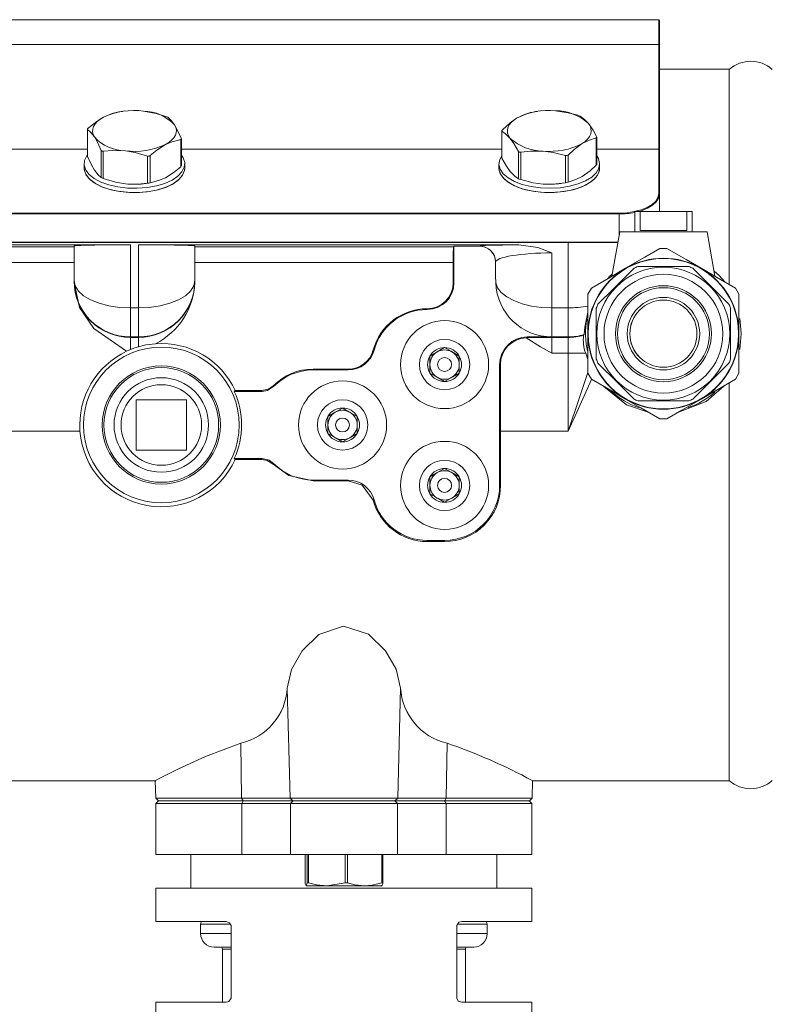
# Model space of a CAD drawing. Units: inches. Extents: x -2937 to 8, y 1249 to 1452.
# Drawn here: x -813 to -808, y 1389 to 1396 of the extents above; entities that cross this region are included whole.
import ezdxf

# ---------------------------------------------------------------- set-up
doc = ezdxf.new("R2010")
doc.units = ezdxf.units.IN
doc.header["$MEASUREMENT"] = 0
doc.layers.add('1', color=7, linetype='Continuous', lineweight=18)

msp = doc.modelspace()

# ---------------------------------------------------------------- linework, layer by layer
at = {"layer": '1', "color": 7, "linetype": 'Continuous'}
for p, q in [((-808.7356845, 1396.4348118), (-816.5456845, 1396.4348118)), ((-808.7356845, 1396.2493791), (-808.7356845, 1396.4348118)), ((-808.7306845, 1396.4298118), (-808.7306845, 1396.2445976)), ((-816.5456845, 1396.2493791), (-808.7356845, 1396.2493791)), ((-808.7356845, 1395.4692869), (-808.7356845, 1396.2493791)), ((-808.7306845, 1396.2445976), (-808.7306845, 1395.4649138)), ((-808.2112793, 1396.0654518), (-808.7306845, 1396.0654518)), ((-808.2101596, 1396.0648053), (-808.2112793, 1396.0654518)), ((-808.2112793, 1394.4630587), (-808.2112793, 1396.0654518)), ((-812.8964456, 1395.6933969), (-812.87082, 1395.7088369)), ((-812.7280865, 1395.7518004), (-812.7403398, 1395.7500698)), ((-809.8186483, 1395.6842934), (-809.7953693, 1395.7005834)), ((-809.6717198, 1395.7466803), (-809.6469163, 1395.7496413)), ((-809.6380865, 1395.7518004), (-809.6469163, 1395.7496413)), ((-812.9519611, 1395.6197363), (-812.9456924, 1395.6393194)), ((-812.9456924, 1395.6393194), (-812.9342048, 1395.6583383)), ((-812.9342048, 1395.6583383), (-812.9176951, 1395.6764675)), ((-812.9176951, 1395.6764675), (-812.8964456, 1395.6933969)), ((-812.3328646, 1395.6324656), (-812.3425309, 1395.6517211)), ((-812.3284651, 1395.6127632), (-812.3328646, 1395.6324656)), ((-809.8631402, 1395.6088944), (-809.8597803, 1395.6286449)), ((-809.8597803, 1395.6286449), (-809.8511318, 1395.6480138)), ((-809.8511318, 1395.6480138), (-809.8373425, 1395.6666697)), ((-809.8373425, 1395.6666697), (-809.8186483, 1395.6842934)), ((-809.2475137, 1395.643086), (-809.2599996, 1395.6619565)), ((-809.2402151, 1395.623587), (-809.2475137, 1395.643086)), ((-812.9903369, 1395.6194635), (-812.9903369, 1395.4186134)), ((-812.9894187, 1395.6175121), (-812.9894187, 1395.4146604)), ((-812.9529038, 1395.599924), (-812.9519611, 1395.6197363)), ((-812.9485044, 1395.5802216), (-812.9529038, 1395.599924)), ((-812.9388381, 1395.5609661), (-812.9485044, 1395.5802216)), ((-812.3636739, 1395.5362197), (-812.3471641, 1395.5543489)), ((-812.3471641, 1395.5543489), (-812.3356766, 1395.5733678)), ((-812.3356766, 1395.5733678), (-812.3294079, 1395.5929509)), ((-812.3294079, 1395.5929509), (-812.3284651, 1395.6127632)), ((-809.9047552, 1395.6077689), (-809.9047552, 1395.407123)), ((-809.903359, 1395.6053201), (-809.903359, 1395.4024683)), ((-809.8611538, 1395.5891003), (-809.8631402, 1395.6088944)), ((-809.8538553, 1395.5696012), (-809.8611538, 1395.5891003)), ((-809.8413694, 1395.5507308), (-809.8538553, 1395.5696012)), ((-809.2640265, 1395.5460175), (-809.2502372, 1395.5646734)), ((-809.2502372, 1395.5646734), (-809.2415886, 1395.5840423)), ((-809.2415886, 1395.5840423), (-809.2382288, 1395.6037928)), ((-809.2382288, 1395.6037928), (-809.2402151, 1395.623587)), ((-809.200954, 1395.3517898), (-809.200954, 1395.5546415)), ((-809.1966138, 1395.3589166), (-809.1966138, 1395.5595625)), ((-812.4105489, 1395.5038504), (-812.3849233, 1395.5192903)), ((-812.3849233, 1395.5192903), (-812.3636739, 1395.5362197)), ((-812.2963034, 1395.3397246), (-812.2963034, 1395.5425763)), ((-812.2910321, 1395.3473329), (-812.2910321, 1395.5481831)), ((-809.3059997, 1395.5121038), (-809.2827206, 1395.5283938)), ((-809.2827206, 1395.5283938), (-809.2640265, 1395.5460175)), ((-815.3771336, 1395.4692869), (-812.9903369, 1395.4692869)), ((-813.0120278, 1395.385684), (-812.9947007, 1395.4203196)), ((-812.9947007, 1395.4203196), (-812.9903369, 1395.4260627)), ((-812.8882574, 1395.2584333), (-812.8882574, 1395.461285)), ((-812.8735287, 1395.4547254), (-812.8735287, 1395.2518737)), ((-812.5438763, 1395.2162335), (-812.5438763, 1395.4190852)), ((-812.5247945, 1395.4219894), (-812.5247945, 1395.2191377)), ((-812.2910321, 1395.4692869), (-809.9047552, 1395.4692869)), ((-812.2910321, 1395.4260627), (-812.2776161, 1395.4058524)), ((-812.2776161, 1395.4058524), (-812.2662847, 1395.3706386)), ((-809.9199335, 1395.3920746), (-809.9047552, 1395.4202439)), ((-809.7793797, 1395.2501547), (-809.7793797, 1395.4530064)), ((-809.7637199, 1395.446975), (-809.7637199, 1395.2441233)), ((-809.4296492, 1395.2200201), (-809.4296492, 1395.4228718)), ((-809.4110454, 1395.4264311), (-809.4110454, 1395.2235793)), ((-809.1966138, 1395.4692869), (-808.7356845, 1395.4692869)), ((-809.1966138, 1395.4202439), (-809.1845066, 1395.3995597)), ((-808.7356845, 1395.1371923), (-808.7356845, 1395.4692869)), ((-808.7306845, 1395.4649138), (-808.7306845, 1395.1328192)), ((-813.0156845, 1395.3603568), (-813.0156845, 1395.3286921)), ((-813.0150843, 1395.3500751), (-813.0120278, 1395.385684)), ((-813.0037529, 1395.3148613), (-813.0150843, 1395.3500751)), ((-812.2693412, 1395.3350296), (-812.2866683, 1395.300394)), ((-812.2662847, 1395.3706386), (-812.2693412, 1395.3350296)), ((-812.2656845, 1395.3286921), (-812.2656845, 1395.3603568)), ((-809.9256845, 1395.3603568), (-809.9256845, 1395.3286921)), ((-809.9256019, 1395.356541), (-809.9199335, 1395.3920746)), ((-809.9168624, 1395.321154), (-809.9256019, 1395.356541)), ((-809.1845066, 1395.3995597), (-809.1757671, 1395.3641727)), ((-809.1757671, 1395.3641727), (-809.1814355, 1395.3286391)), ((-809.1756845, 1395.3286921), (-809.1756845, 1395.3603568)), ((-813.0150843, 1395.3184104), (-813.0156845, 1395.3286921)), ((-813.0156845, 1395.3286921), (-813.01389, 1395.3109275)), ((-813.0037529, 1395.2831966), (-813.0150843, 1395.3184104)), ((-813.01389, 1395.3109275), (-812.9995659, 1395.2759634)), ((-812.9784689, 1395.2813958), (-813.0037529, 1395.3148613)), ((-812.9784689, 1395.2497312), (-813.0037529, 1395.2831966)), ((-812.9995659, 1395.2759634), (-812.9714445, 1395.2430264)), ((-812.9402041, 1395.2509648), (-812.9784689, 1395.2813958)), ((-812.3176, 1395.2680628), (-812.3609477, 1395.2392783)), ((-812.2866683, 1395.300394), (-812.3176, 1395.2680628)), ((-812.2866683, 1395.2687293), (-812.3176, 1395.2363981)), ((-812.3099244, 1395.2430264), (-812.2818031, 1395.2759634)), ((-812.2693412, 1395.303365), (-812.2866683, 1395.2687293)), ((-812.2818031, 1395.2759634), (-812.267479, 1395.3109275)), ((-812.2656845, 1395.3286921), (-812.2693412, 1395.303365)), ((-812.267479, 1395.3109275), (-812.2656845, 1395.3286921)), ((-809.9256019, 1395.3248763), (-809.9256845, 1395.3286921)), ((-809.9256845, 1395.3286921), (-809.92389, 1395.3109275)), ((-809.9168624, 1395.2894893), (-809.9256019, 1395.3248763)), ((-809.92389, 1395.3109275), (-809.9095659, 1395.2759634)), ((-809.8940509, 1395.2872735), (-809.9168624, 1395.321154)), ((-809.8940509, 1395.2556088), (-809.9168624, 1395.2894893)), ((-809.9095659, 1395.2759634), (-809.8814445, 1395.2430264)), ((-809.8580441, 1395.2562016), (-809.8940509, 1395.2872735)), ((-809.2345793, 1395.2625472), (-809.2800123, 1395.2345288)), ((-809.2012939, 1395.2943243), (-809.2345793, 1395.2625472)), ((-809.2012939, 1395.2626596), (-809.2345793, 1395.2308825)), ((-809.2199244, 1395.2430264), (-809.1918031, 1395.2759634)), ((-809.1814355, 1395.3286391), (-809.2012939, 1395.2943243)), ((-809.1814355, 1395.2969744), (-809.2012939, 1395.2626596)), ((-809.1918031, 1395.2759634), (-809.177479, 1395.3109275)), ((-809.1756845, 1395.3286921), (-809.1814355, 1395.2969744)), ((-809.177479, 1395.3109275), (-809.1756845, 1395.3286921)), ((-812.9402041, 1395.2193002), (-812.9784689, 1395.2497312)), ((-812.9714445, 1395.2430264), (-812.930607, 1395.2133829)), ((-812.890429, 1395.2247377), (-812.9402041, 1395.2509648)), ((-812.890429, 1395.193073), (-812.9402041, 1395.2193002)), ((-812.930607, 1395.2133829), (-812.8786233, 1395.1881725)), ((-812.8310562, 1395.2037223), (-812.890429, 1395.2247377)), ((-812.8310562, 1395.1720577), (-812.890429, 1395.193073)), ((-812.8786233, 1395.1881725), (-812.8174919, 1395.1683644)), ((-812.7643676, 1395.1887264), (-812.8310562, 1395.2037223)), ((-812.692926, 1395.180326), (-812.7643676, 1395.1887264)), ((-812.5532825, 1395.2149001), (-812.5409817, 1395.2166373)), ((-812.4778144, 1395.1965957), (-812.5468424, 1395.1843378)), ((-812.4150454, 1395.2151468), (-812.4778144, 1395.1965957)), ((-812.463877, 1395.1683644), (-812.4027457, 1395.1881725)), ((-812.3609477, 1395.2392783), (-812.4150454, 1395.2151468)), ((-812.3609477, 1395.2076136), (-812.4150454, 1395.1834821)), ((-812.4027457, 1395.1881725), (-812.350762, 1395.2133829)), ((-812.3176, 1395.2363981), (-812.3609477, 1395.2076136)), ((-812.350762, 1395.2133829), (-812.3099244, 1395.2430264)), ((-809.8580441, 1395.2245369), (-809.8940509, 1395.2556088)), ((-809.8814445, 1395.2430264), (-809.840607, 1395.2133829)), ((-809.8102256, 1395.2291323), (-809.8580441, 1395.2562016)), ((-809.8102256, 1395.1974677), (-809.8580441, 1395.2245369)), ((-809.840607, 1395.2133829), (-809.7886233, 1395.1881725)), ((-809.7524331, 1395.207106), (-809.8102256, 1395.2291323)), ((-809.7524331, 1395.1754413), (-809.8102256, 1395.1974677)), ((-809.7886233, 1395.1881725), (-809.7274919, 1395.1683644)), ((-809.6868874, 1395.1909689), (-809.7524331, 1395.207106)), ((-809.6161076, 1395.1813414), (-809.6868874, 1395.1909689)), ((-809.3999381, 1395.1938895), (-809.4698221, 1395.1828302)), ((-809.4632825, 1395.2149001), (-809.4541479, 1395.2161902)), ((-809.3358472, 1395.2113459), (-809.3999381, 1395.1938895)), ((-809.373877, 1395.1683644), (-809.3127457, 1395.1881725)), ((-809.2800123, 1395.2345288), (-809.3358472, 1395.2113459)), ((-809.2800123, 1395.2028641), (-809.3358472, 1395.1796812)), ((-809.3127457, 1395.1881725), (-809.260762, 1395.2133829)), ((-809.2345793, 1395.2308825), (-809.2800123, 1395.2028641)), ((-809.260762, 1395.2133829), (-809.2199244, 1395.2430264)), ((-812.7643676, 1395.1570617), (-812.8310562, 1395.1720577)), ((-812.8174919, 1395.1683644), (-812.7495632, 1395.1547201)), ((-812.692926, 1395.1486613), (-812.7643676, 1395.1570617)), ((-812.7495632, 1395.1547201), (-812.6774485, 1395.1477643)), ((-812.6194767, 1395.1788442), (-812.692926, 1395.180326)), ((-812.6194767, 1395.1471795), (-812.692926, 1395.1486613)), ((-812.6774485, 1395.1477643), (-812.6039205, 1395.1477643)), ((-812.5468424, 1395.1843378), (-812.6194767, 1395.1788442)), ((-812.5468424, 1395.1526731), (-812.6194767, 1395.1471795)), ((-812.6039205, 1395.1477643), (-812.5318058, 1395.1547201)), ((-812.4778144, 1395.164931), (-812.5468424, 1395.1526731)), ((-812.5318058, 1395.1547201), (-812.463877, 1395.1683644)), ((-812.4150454, 1395.1834821), (-812.4778144, 1395.164931)), ((-809.6868874, 1395.1593042), (-809.7524331, 1395.1754413)), ((-809.7274919, 1395.1683644), (-809.6595632, 1395.1547201)), ((-809.6161076, 1395.1496767), (-809.6868874, 1395.1593042)), ((-809.6595632, 1395.1547201), (-809.5874485, 1395.1477643)), ((-809.5428136, 1395.1785933), (-809.6161076, 1395.1813414)), ((-809.5428136, 1395.1469286), (-809.6161076, 1395.1496767)), ((-809.5874485, 1395.1477643), (-809.5139205, 1395.1477643)), ((-809.4698221, 1395.1828302), (-809.5428136, 1395.1785933)), ((-809.4698221, 1395.1511655), (-809.5428136, 1395.1469286)), ((-809.5139205, 1395.1477643), (-809.4418058, 1395.1547201)), ((-809.3999381, 1395.1622248), (-809.4698221, 1395.1511655)), ((-809.4418058, 1395.1547201), (-809.373877, 1395.1683644)), ((-809.3358472, 1395.1796812), (-809.3999381, 1395.1622248)), ((-808.7413528, 1395.1092907), (-808.7356845, 1395.1371923)), ((-808.7306845, 1395.1328192), (-808.7364489, 1395.1044447)), ((-808.7306845, 1395.0054518), (-808.7306845, 1395.1328192)), ((-808.822088, 1395.0360627), (-808.7854009, 1395.0577353)), ((-808.7812436, 1395.0520155), (-808.8185524, 1395.0299756)), ((-808.7854009, 1395.0577353), (-808.75814, 1395.0824614)), ((-808.7535206, 1395.0771606), (-808.7812436, 1395.0520155)), ((-808.75814, 1395.0824614), (-808.7413528, 1395.1092907)), ((-808.7364489, 1395.1044447), (-808.7535206, 1395.0771606)), ((-816.2506845, 1394.9941735), (-809.0306845, 1394.9941735)), ((-809.0306845, 1394.9873763), (-816.2506845, 1394.9873763)), ((-809.0306845, 1394.9941735), (-808.9731328, 1394.9969216)), ((-809.0306845, 1394.9873763), (-809.0306845, 1394.9941735)), ((-809.0306845, 1394.8270954), (-809.0306845, 1394.9873763)), ((-808.9731328, 1394.9969216), (-808.9177929, 1395.0050602)), ((-808.9177929, 1395.0050602), (-808.8667913, 1395.0182765)), ((-808.9144345, 1395.0054518), (-808.9144345, 1394.8554518)), ((-808.9144345, 1395.0054518), (-808.8740744, 1395.0054518)), ((-808.8640134, 1395.0118879), (-808.8858395, 1395.0054518)), ((-808.8740744, 1395.0054518), (-808.8740744, 1394.8654518)), ((-808.5272946, 1395.0054518), (-808.8740744, 1395.0054518)), ((-808.8667913, 1395.0182765), (-808.822088, 1395.0360627)), ((-808.8185524, 1395.0299756), (-808.8640134, 1395.0118879)), ((-808.5272946, 1394.8654518), (-808.5272946, 1395.0054518)), ((-808.5272946, 1395.0054518), (-808.4869345, 1395.0054518)), ((-808.4869345, 1394.8554518), (-808.4869345, 1395.0054518)), ((-809.0256845, 1394.8554518), (-809.084209, 1394.5235429)), ((-809.0256845, 1394.8554518), (-808.3756845, 1394.8554518)), ((-808.8740744, 1394.8654518), (-808.5272946, 1394.8654518)), ((-808.31716, 1394.5235429), (-808.3756845, 1394.8554518)), ((-816.2506845, 1394.7774676), (-809.0394352, 1394.7774676)), ((-816.2506845, 1394.7748917), (-809.0398894, 1394.7748917)), ((-815.7506845, 1394.7578299), (-812.6706845, 1394.7578299)), ((-813.0906845, 1394.4913306), (-813.0906845, 1394.749366)), ((-812.6706845, 1394.7578299), (-812.6706845, 1394.2877106)), ((-809.7780708, 1394.7578299), (-812.6106845, 1394.7578299)), ((-812.6106845, 1394.2877106), (-812.6106845, 1394.7578299)), ((-812.1906845, 1394.749366), (-812.1906845, 1394.4913306)), ((-810.2606845, 1394.7473768), (-810.2643602, 1394.7437011)), ((-810.0706845, 1394.7473768), (-810.2606845, 1394.7473768)), ((-810.2606845, 1394.4754518), (-810.2606845, 1394.7473768)), ((-810.0706845, 1394.7473768), (-810.0706845, 1394.7481568)), ((-809.4106845, 1394.2877106), (-809.4106845, 1394.7748917)), ((-815.3306845, 1394.7437011), (-813.0906845, 1394.7437011)), ((-812.1906845, 1394.7437011), (-810.2643602, 1394.7437011)), ((-809.5306845, 1394.6972345), (-809.5306845, 1394.2877106)), ((-808.7266694, 1394.7299708), (-808.6747037, 1394.7299708)), ((-813.0906845, 1394.6258137), (-815.3306845, 1394.6258137)), ((-810.2664179, 1394.6258137), (-812.1906845, 1394.6258137)), ((-810.2664638, 1394.4754518), (-810.2664179, 1394.6258137)), ((-809.9506845, 1394.5437822), (-809.9506845, 1394.6281751)), ((-808.5103562, 1394.5954518), (-808.8910131, 1394.5954518)), ((-813.0906845, 1394.4878285), (-813.0906845, 1394.4913306)), ((-813.0826143, 1394.4516063), (-813.0906845, 1394.4913306)), ((-813.0906845, 1394.4764227), (-813.0906845, 1394.4878285)), ((-812.1906845, 1394.4913306), (-812.1987547, 1394.4516063)), ((-812.1906845, 1394.4913306), (-812.1906845, 1394.4878285)), ((-812.1906845, 1394.4878285), (-812.1906845, 1394.4764227)), ((-810.2664638, 1394.4754518), (-810.2606845, 1394.4754518)), ((-809.9359488, 1394.4378676), (-809.9493669, 1394.4752144)), ((-813.0587139, 1394.4134086), (-813.0826143, 1394.4516063)), ((-813.0199017, 1394.3782054), (-813.0587139, 1394.4134086)), ((-812.2226551, 1394.4134086), (-812.2614672, 1394.3782054)), ((-812.1987547, 1394.4516063), (-812.2226551, 1394.4134086)), ((-809.9084837, 1394.4023739), (-809.9359488, 1394.4378676)), ((-809.8679235, 1394.3699636), (-809.9084837, 1394.4023739)), ((-809.2631845, 1394.3902113), (-809.2372037, 1394.4352113)), ((-808.1641652, 1394.4352113), (-808.1381845, 1394.3902113)), ((-812.9676693, 1394.3473495), (-813.0199017, 1394.3782054)), ((-812.904024, 1394.3220267), (-812.9676693, 1394.3473495)), ((-812.8314115, 1394.3032102), (-812.904024, 1394.3220267)), ((-812.377345, 1394.3220267), (-812.4499574, 1394.3032102)), ((-812.3136996, 1394.3473495), (-812.377345, 1394.3220267)), ((-812.2614672, 1394.3782054), (-812.3136996, 1394.3473495)), ((-809.8156741, 1394.3417601), (-809.8679235, 1394.3699636)), ((-809.7535467, 1394.3187408), (-809.8156741, 1394.3417601)), ((-809.6836945, 1394.3017038), (-809.7535467, 1394.3187408)), ((-812.7526224, 1394.2916231), (-812.8314115, 1394.3032102)), ((-812.6706845, 1394.2877106), (-812.7526224, 1394.2916231)), ((-812.6706845, 1394.2877106), (-812.6106845, 1394.2877106)), ((-812.6706845, 1394.2877106), (-812.6706845, 1394.0713946)), ((-812.5287465, 1394.2916231), (-812.6106845, 1394.2877106)), ((-812.6106845, 1394.0713946), (-812.6106845, 1394.2877106)), ((-812.4499574, 1394.3032102), (-812.5287465, 1394.2916231)), ((-810.4606845, 1394.2812902), (-810.4606845, 1394.2754518)), ((-809.6085388, 1394.2912394), (-809.6836945, 1394.3017038)), ((-809.5306845, 1394.2877106), (-809.6085388, 1394.2912394)), ((-809.5306845, 1394.2877106), (-809.4106845, 1394.2877106)), ((-809.5306845, 1394.2877106), (-809.5306845, 1394.0723382)), ((-809.4106845, 1394.0713946), (-809.4106845, 1394.2877106)), ((-808.1278252, 1394.1861838), (-808.1319161, 1394.2090409)), ((-808.1206845, 1394.0954518), (-808.1278252, 1394.1861838)), ((-809.2949367, 1394.0841544), (-809.2915033, 1394.0886565)), ((-808.1278252, 1394.0047198), (-808.1206845, 1394.0954518)), ((-812.6106845, 1394.0713946), (-812.6706845, 1394.0713946)), ((-812.6706845, 1394.0713946), (-812.6706845, 1394.0678925)), ((-812.6706845, 1394.0678925), (-812.6106845, 1394.0678925)), ((-812.6706845, 1394.0678925), (-812.6706845, 1393.9773457)), ((-812.6106845, 1394.0678925), (-812.6106845, 1394.0713946)), ((-812.6106845, 1393.9981108), (-812.6106845, 1394.0678925)), ((-809.5306845, 1394.0713946), (-809.7147417, 1394.0713946)), ((-809.7147417, 1394.0655941), (-809.7147417, 1394.0713946)), ((-809.5306845, 1394.0723382), (-809.5306845, 1394.0713946)), ((-809.5266365, 1394.0673466), (-809.5306845, 1394.0713946)), ((-809.5266365, 1394.0673466), (-809.5306845, 1394.0673466)), ((-809.5306845, 1394.0673466), (-809.5306845, 1393.9500051)), ((-809.5303049, 1394.0713946), (-809.5268029, 1394.0678925)), ((-809.4106845, 1394.0713946), (-809.5303049, 1394.0713946)), ((-809.5268029, 1394.0678925), (-809.4106845, 1394.0678925)), ((-809.4106845, 1394.0678925), (-809.4106845, 1394.0713946)), ((-809.4106845, 1393.9500051), (-809.4106845, 1394.0678925)), ((-810.8620536, 1393.9745487), (-810.8563294, 1393.9729928)), ((-809.4106845, 1393.9500051), (-809.5306845, 1393.9500051)), ((-809.4106845, 1393.3692029), (-809.4106845, 1393.9500051)), ((-809.2631845, 1393.9022723), (-809.2795598, 1393.9503715)), ((-808.1326085, 1393.9784487), (-808.1278252, 1394.0047198)), ((-809.9206845, 1393.8654518), (-809.9206845, 1392.9654518)), ((-809.9147194, 1393.8654518), (-809.9206845, 1393.8654518)), ((-809.9147194, 1393.8654518), (-809.9145682, 1393.3692029)), ((-811.3106845, 1393.8314273), (-811.049327, 1393.8314273)), ((-811.3106845, 1393.8314273), (-811.3106845, 1393.8254518)), ((-811.3106845, 1393.8254518), (-811.049327, 1393.8254518)), ((-811.049327, 1393.8314273), (-811.049327, 1393.8254518)), ((-809.2372037, 1393.7556923), (-809.2631845, 1393.8006923)), ((-808.1381845, 1393.8006923), (-808.1641652, 1393.7556923)), ((-808.2112793, 1390.7654518), (-808.2112793, 1393.7285941)), ((-811.889915, 1393.671476), (-811.8970863, 1393.6654518)), ((-811.6901501, 1393.6654518), (-811.8970863, 1393.6654518)), ((-811.889915, 1393.671476), (-811.6926817, 1393.671476)), ((-811.6901501, 1393.6654518), (-811.6926817, 1393.671476)), ((-811.6071687, 1393.7072809), (-811.6051335, 1393.7033744)), ((-811.6051335, 1393.7033744), (-811.6042435, 1393.7016739)), ((-812.2531845, 1393.6029518), (-812.6281845, 1393.6029518)), ((-812.6281845, 1393.6029518), (-812.6281845, 1393.2279518)), ((-812.2531845, 1393.2279518), (-812.2531845, 1393.6029518)), ((-808.8910187, 1393.5954518), (-808.5103558, 1393.5954518)), ((-808.6747054, 1393.4609327), (-808.7266652, 1393.4609327)), ((-813.0464273, 1393.3692029), (-815.8706845, 1393.3692029)), ((-809.4106845, 1393.3692029), (-809.9145682, 1393.3692029)), ((-812.6281845, 1393.2279518), (-812.2531845, 1393.2279518)), ((-811.8970863, 1393.1654518), (-811.8895558, 1393.1591256)), ((-811.8970863, 1393.1654518), (-811.6901501, 1393.1654518)), ((-811.8895558, 1393.1591256), (-811.6928082, 1393.1591256)), ((-811.6928082, 1393.1591256), (-811.6901501, 1393.1654518)), ((-811.6062833, 1393.1253251), (-811.6073518, 1393.12327)), ((-811.6042435, 1393.1292296), (-811.6062833, 1393.1253251)), ((-811.049327, 1393.0054518), (-811.3106845, 1393.0054518)), ((-811.3106845, 1392.9987671), (-811.3106845, 1393.0054518)), ((-811.049327, 1392.9987671), (-811.3106845, 1392.9987671)), ((-811.049327, 1392.9987671), (-811.049327, 1393.0054518)), ((-809.9139034, 1392.9654518), (-809.9206845, 1392.9654518)), ((-810.8632307, 1392.8560349), (-810.8563294, 1392.8579108)), ((-810.3306845, 1392.5554518), (-810.4606845, 1392.5554518)), ((-810.4606845, 1392.5467868), (-810.4606845, 1392.5554518)), ((-810.3306845, 1392.5467868), (-810.4606845, 1392.5467868)), ((-810.3306845, 1392.5467868), (-810.3306845, 1392.5554518)), ((-811.5026331, 1391.4559149), (-811.4812321, 1390.6359896)), ((-810.6587358, 1391.4559149), (-810.6801369, 1390.6359896)), ((-811.8486849, 1391.0454362), (-811.8428556, 1390.6359896)), ((-810.3126841, 1391.0454362), (-810.3185134, 1390.6359896)), ((-816.114138, 1390.7654518), (-812.4824148, 1390.7654518)), ((-812.4859684, 1390.7672365), (-812.4825316, 1390.6359896)), ((-809.6789542, 1390.7654518), (-808.2112793, 1390.7654518)), ((-809.6788374, 1390.6359896), (-809.6754473, 1390.7654518)), ((-808.2112793, 1390.7654518), (-808.2101596, 1390.7660983)), ((-812.4825316, 1390.6359896), (-812.4619938, 1390.6154518)), ((-812.4825316, 1390.6359896), (-811.8428556, 1390.6359896)), ((-812.4606845, 1390.6154518), (-812.4806845, 1390.5954518)), ((-812.4806845, 1390.5954518), (-812.4806845, 1390.2154518)), ((-811.8418514, 1390.5954518), (-812.4806845, 1390.5954518)), ((-811.8316894, 1390.6154518), (-812.4619938, 1390.6154518)), ((-811.8428556, 1390.6359896), (-811.4812321, 1390.6359896)), ((-811.8316894, 1390.6154518), (-811.8428556, 1390.6359896)), ((-811.8309775, 1390.6154518), (-811.8418514, 1390.5954518)), ((-811.4793909, 1390.5954518), (-811.8418514, 1390.5954518)), ((-811.8418514, 1390.2154518), (-811.8418514, 1390.5954518)), ((-811.4607607, 1390.6154518), (-811.8316894, 1390.6154518)), ((-811.4812321, 1390.6359896), (-810.6801369, 1390.6359896)), ((-811.4607607, 1390.6154518), (-811.4812321, 1390.6359896)), ((-811.4793909, 1390.5954518), (-811.4594556, 1390.6154518)), ((-810.681978, 1390.5954518), (-811.4793909, 1390.5954518)), ((-811.4793909, 1390.2154518), (-811.4793909, 1390.5954518)), ((-810.7006083, 1390.6154518), (-811.4607607, 1390.6154518)), ((-810.681978, 1390.5954518), (-810.7019134, 1390.6154518)), ((-810.7006083, 1390.6154518), (-810.6801369, 1390.6359896)), ((-810.3296796, 1390.6154518), (-810.7006083, 1390.6154518)), ((-810.3195176, 1390.5954518), (-810.681978, 1390.5954518)), ((-810.681978, 1390.2154518), (-810.681978, 1390.5954518)), ((-810.6801369, 1390.6359896), (-810.3185134, 1390.6359896)), ((-810.3195176, 1390.5954518), (-810.3303914, 1390.6154518)), ((-810.3296796, 1390.6154518), (-810.3185134, 1390.6359896)), ((-809.6993752, 1390.6154518), (-810.3296796, 1390.6154518)), ((-809.6806845, 1390.5954518), (-810.3195176, 1390.5954518)), ((-810.3195176, 1390.2154518), (-810.3195176, 1390.5954518)), ((-810.3185134, 1390.6359896), (-809.6788374, 1390.6359896)), ((-809.6806845, 1390.5954518), (-809.7006845, 1390.6154518)), ((-809.6993752, 1390.6154518), (-809.6788374, 1390.6359896)), ((-809.6806845, 1390.2154518), (-809.6806845, 1390.5954518)), ((-812.4806845, 1390.2154518), (-811.8418514, 1390.2154518)), ((-812.2206845, 1390.2154518), (-812.2206845, 1389.9654518)), ((-811.8418514, 1390.2154518), (-811.4793909, 1390.2154518)), ((-811.4793909, 1390.2154518), (-810.681978, 1390.2154518)), ((-811.3698175, 1390.0038241), (-811.3698175, 1390.2154518)), ((-811.3532194, 1390.2154518), (-811.3532194, 1390.0038241)), ((-811.344001, 1390.0038241), (-811.344001, 1390.2154518)), ((-811.0717158, 1390.2154518), (-811.0717158, 1390.0038241)), ((-811.054868, 1390.0038241), (-811.054868, 1390.2154518)), ((-810.7991809, 1390.2154518), (-810.7991809, 1390.0038241)), ((-810.7915515, 1390.0038241), (-810.7915515, 1390.2154518)), ((-810.681978, 1390.2154518), (-810.3195176, 1390.2154518)), ((-810.3195176, 1390.2154518), (-809.6806845, 1390.2154518)), ((-809.9406845, 1389.9654518), (-809.9406845, 1390.2154518)), ((-811.3532194, 1390.0038241), (-811.3615185, 1389.9814518)), ((-811.2078584, 1389.9814518), (-811.3615185, 1389.9814518)), ((-811.344001, 1390.0038241), (-811.3532194, 1390.0038241)), ((-811.0717158, 1390.0038241), (-811.2078584, 1389.9814518)), ((-810.9270244, 1389.9814518), (-811.2078584, 1389.9814518)), ((-811.054868, 1390.0038241), (-811.0717158, 1390.0038241)), ((-810.7998505, 1389.9814518), (-810.9270244, 1389.9814518)), ((-810.7915515, 1390.0038241), (-810.7991809, 1390.0038241)), ((-812.4806845, 1389.9654518), (-812.4806845, 1389.7154518)), ((-811.0806845, 1389.9654518), (-812.4806845, 1389.9654518)), ((-809.6806845, 1389.9654518), (-811.0806845, 1389.9654518)), ((-809.6806845, 1389.7154518), (-809.6806845, 1389.9654518)), ((-811.9584747, 1389.7154518), (-812.4806845, 1389.7154518)), ((-812.1476845, 1389.6958351), (-812.1476845, 1389.6258351)), ((-811.9294722, 1389.6958351), (-812.1476845, 1389.6958351)), ((-811.921533, 1389.6854518), (-811.921533, 1389.1454518)), ((-810.2398359, 1389.6854518), (-810.2398359, 1389.1454518)), ((-810.0136845, 1389.6958351), (-810.2317695, 1389.6958351)), ((-810.2028943, 1389.7154518), (-809.6806845, 1389.7154518)), ((-810.0136845, 1389.6258351), (-810.0136845, 1389.6958351)), ((-812.1476845, 1389.6258351), (-811.921533, 1389.6258351)), ((-810.2398359, 1389.6258351), (-810.0136845, 1389.6258351)), ((-811.921533, 1389.5258351), (-812.0476845, 1389.5258351)), ((-811.9856845, 1389.5108351), (-811.9856845, 1389.1154518)), ((-811.921533, 1389.5108351), (-811.9856845, 1389.5108351)), ((-810.1136845, 1389.5258351), (-810.2398359, 1389.5258351)), ((-810.1756845, 1389.5108351), (-810.2398359, 1389.5108351)), ((-810.1756845, 1389.1154518), (-810.1756845, 1389.5108351)), ((-812.4806845, 1389.1154518), (-812.4806845, 1388.8654518)), ((-811.9584747, 1389.1154518), (-812.4806845, 1389.1154518)), ((-810.2028943, 1389.1154518), (-809.6806845, 1389.1154518)), ((-809.6806845, 1388.8654518), (-809.6806845, 1389.1154518))]:
    msp.add_line(p, q, dxfattribs=at)
at = {"layer": '1', "color": 7, "linetype": 'Continuous', "flags": 128}
for points in [[(-812.9850693, 1395.6269759), (-812.9216547, 1395.676429), (-812.87082, 1395.7088369)], [(-812.8708208, 1395.7088369), (-812.8064378, 1395.7353536), (-812.7565745, 1395.7475628)], [(-812.7374941, 1395.7504669), (-812.7490417, 1395.7487876), (-812.7565745, 1395.7475628)], [(-812.5726708, 1395.7542144), (-812.4799815, 1395.7361933), (-812.4078403, 1395.7148267)], [(-812.3931154, 1395.7082672), (-812.3996301, 1395.711645), (-812.4078403, 1395.7148267)], [(-812.3931154, 1395.7082672), (-812.3650325, 1395.6818833), (-812.3425309, 1395.6517211)], [(-809.900421, 1395.6149106), (-809.8421105, 1395.6664795), (-809.7953693, 1395.7005834)], [(-809.795376, 1395.7005834), (-809.7361716, 1395.7292483), (-809.6903236, 1395.7431211)], [(-809.6717269, 1395.7466803), (-809.6831776, 1395.744601), (-809.6903236, 1395.7431211)], [(-809.5046931, 1395.7561963), (-809.4107572, 1395.741419), (-809.3376491, 1395.7225771)], [(-809.3219931, 1395.7165458), (-809.3291765, 1395.7196853), (-809.3376491, 1395.7225771)], [(-809.3219931, 1395.7165458), (-809.2875766, 1395.6912482), (-809.2599996, 1395.6619565)], [(-812.9850693, 1395.6269759), (-812.9898626, 1395.6212444), (-812.9903258, 1395.6190192), (-812.9894187, 1395.6175121)], [(-812.3425312, 1395.6517211), (-812.3140884, 1395.5997959), (-812.2919502, 1395.55204)], [(-809.2600043, 1395.6619565), (-809.2251416, 1395.6111316), (-809.1980099, 1395.5642321)], [(-812.9388405, 1395.5609661), (-812.9672805, 1395.5968904), (-812.9894187, 1395.6175121)], [(-812.888261, 1395.461285), (-812.9163365, 1395.5216283), (-812.9388381, 1395.5609661)], [(-809.900421, 1395.6149106), (-809.9045429, 1395.609024), (-809.9046271, 1395.6067893), (-809.903359, 1395.6053201)], [(-809.8413701, 1395.5507308), (-809.8762273, 1395.5855548), (-809.903359, 1395.6053201)], [(-809.2009628, 1395.5546415), (-809.2593835, 1395.5359755), (-809.3059997, 1395.5121038)], [(-809.2009628, 1395.5546415), (-809.1966834, 1395.5585975), (-809.1980099, 1395.5642321)], [(-812.4105509, 1395.5038504), (-812.4751355, 1395.4618897), (-812.5247945, 1395.4219894)], [(-812.2963071, 1395.5425763), (-812.3598502, 1395.5260305), (-812.4105489, 1395.5038504)], [(-812.2963071, 1395.5425763), (-812.2912728, 1395.5463706), (-812.2919502, 1395.55204)], [(-809.7793813, 1395.4530064), (-809.8137923, 1395.5122634), (-809.8413694, 1395.5507308)], [(-809.3060078, 1395.5121038), (-809.3653853, 1395.4679882), (-809.4110454, 1395.4264311)], [(-812.98942, 1395.4146604), (-812.9613396, 1395.3543171), (-812.9388381, 1395.3149793)], [(-812.888261, 1395.461285), (-812.8817389, 1395.4553814), (-812.8735287, 1395.4547254)], [(-812.7087055, 1395.4584729), (-812.8013874, 1395.460493), (-812.8735287, 1395.4547254)], [(-812.5438776, 1395.4190852), (-812.635377, 1395.4459575), (-812.7087025, 1395.4584729)], [(-812.5438776, 1395.4190852), (-812.5323272, 1395.4182388), (-812.5247945, 1395.4219894)], [(-809.7793813, 1395.4530064), (-809.7721925, 1395.447341), (-809.7637199, 1395.446975)], [(-809.5966907, 1395.456491), (-809.6906117, 1395.4552674), (-809.7637199, 1395.446975)], [(-809.4296569, 1395.4228718), (-809.5223763, 1395.4465418), (-809.5966846, 1395.456491)], [(-809.4296569, 1395.4228718), (-809.4181913, 1395.4224253), (-809.4110454, 1395.4264311)], [(-812.4105509, 1395.2578636), (-812.3461971, 1395.2993854), (-812.2963034, 1395.3397246)], [(-812.2910366, 1395.3473329), (-812.2927379, 1395.3434362), (-812.2963034, 1395.3397246)], [(-809.9033684, 1395.4024683), (-809.8689464, 1395.3432113), (-809.8413694, 1395.304744)], [(-809.3060078, 1395.266117), (-809.2468299, 1395.309786), (-809.200954, 1395.3517898)], [(-809.1966168, 1395.3589166), (-809.1979917, 1395.3552758), (-809.200954, 1395.3517898)], [(-812.9388405, 1395.3149793), (-812.9103956, 1395.279055), (-812.8882574, 1395.2584333)], [(-809.8413701, 1395.304744), (-809.8065114, 1395.26992), (-809.7793797, 1395.2501547)], [(-809.4110528, 1395.2235793), (-809.3527305, 1395.2433861), (-809.3059997, 1395.266117)], [(-812.8735288, 1395.2518737), (-812.8836185, 1395.2558926), (-812.8882574, 1395.2584333)], [(-812.8735288, 1395.2518737), (-812.782028, 1395.2250014), (-812.7087025, 1395.2124861)], [(-812.7087055, 1395.2124861), (-812.6160176, 1395.2104659), (-812.5438763, 1395.2162335)], [(-812.5247947, 1395.2191377), (-812.5347623, 1395.2175423), (-812.5438763, 1395.2162335)], [(-812.5247947, 1395.2191377), (-812.4613724, 1395.2368284), (-812.4105489, 1395.2578636)], [(-809.7637245, 1395.2441233), (-809.7741909, 1395.2477848), (-809.7793797, 1395.2501547)], [(-809.7637245, 1395.2441233), (-809.6709928, 1395.2204533), (-809.5966846, 1395.2105042)], [(-809.5966907, 1395.2105042), (-809.5027574, 1395.2117278), (-809.4296492, 1395.2200201)], [(-809.4110528, 1395.2235793), (-809.4205654, 1395.2216452), (-809.4296492, 1395.2200201)], [(-809.7780766, 1394.7578299), (-809.6356435, 1394.7370033), (-809.5306845, 1394.6972345)], [(-808.9819369, 1394.5825911), (-808.8385105, 1394.665397), (-808.7266652, 1394.7299708)], [(-808.6747054, 1394.7299708), (-808.5322276, 1394.6477122), (-808.4194345, 1394.5825911)], [(-809.2372043, 1394.4352113), (-809.0947276, 1394.51747), (-808.9819345, 1394.5825911)], [(-808.919657, 1394.5835879), (-809.0704248, 1394.4328183), (-809.1888206, 1394.3144225)], [(-809.1180983, 1394.5039775), (-809.0970975, 1394.5258296), (-809.0814797, 1394.5390214)], [(-808.2125488, 1394.3144225), (-808.363318, 1394.4651921), (-808.4817138, 1394.5835879)], [(-808.419438, 1394.5825911), (-808.2760105, 1394.4997852), (-808.1641652, 1394.4352113)], [(-808.2428674, 1394.4806474), (-808.2846606, 1394.5288045), (-808.3237679, 1394.5610183)], [(-813.0906868, 1394.4764227), (-813.0510048, 1394.2912658), (-812.9437544, 1394.1354252), (-812.6988268, 1393.9650835)], [(-809.2631863, 1394.0954518), (-809.2631845, 1394.2610636), (-809.2631845, 1394.3902113)], [(-808.1381885, 1394.3902113), (-808.1381845, 1394.225694), (-808.1381845, 1394.0954518)], [(-809.2915056, 1394.0886565), (-809.2857378, 1394.1449601), (-809.2631845, 1394.2565902)], [(-809.2006906, 1394.2857804), (-809.2006845, 1394.0726195), (-809.2006845, 1393.9051231)], [(-808.2006936, 1393.9051231), (-808.2006845, 1394.118284), (-808.2006845, 1394.2857804)], [(-809.2631863, 1393.8006923), (-809.2631845, 1393.9651842), (-809.2631845, 1394.0954518)], [(-808.1381885, 1394.0954518), (-808.1381845, 1393.929772), (-808.1381845, 1393.8006923)], [(-812.4842542, 1394.0210947), (-812.5552044, 1394.0114261), (-812.6106845, 1393.9981108)], [(-809.7226771, 1394.0653332), (-809.7182632, 1394.065518), (-809.7147417, 1394.0655941)], [(-809.7226771, 1394.0653332), (-809.6172307, 1393.9973744), (-809.5306845, 1393.9500051)], [(-809.7147455, 1394.0655941), (-809.6149527, 1394.0666921), (-809.5306845, 1394.0673466)], [(-812.6706853, 1393.9773457), (-812.6865283, 1393.970648), (-812.6988268, 1393.9650835)], [(-812.6706853, 1393.9773457), (-812.6373282, 1393.9897637), (-812.6106845, 1393.9981108)], [(-810.3306914, 1393.9917472), (-810.3922535, 1393.9562002), (-810.4400595, 1393.9285995)], [(-810.2213099, 1393.9285995), (-810.2828785, 1393.9641464), (-810.3306845, 1393.9917472)], [(-810.4400636, 1393.9285995), (-810.4400595, 1393.8575386), (-810.4400595, 1393.8023041)], [(-810.2213099, 1393.8023041), (-810.2213095, 1393.8733791), (-810.2213095, 1393.9285995)], [(-809.188826, 1393.8764811), (-809.0380517, 1393.7257123), (-808.9196552, 1393.6073157)], [(-808.4817178, 1393.6073157), (-808.330945, 1393.7580845), (-808.2125484, 1393.8764811)], [(-810.4400636, 1393.8023041), (-810.3784904, 1393.7667572), (-810.3306845, 1393.7391564)], [(-810.3306914, 1393.7391564), (-810.2691154, 1393.7747033), (-810.2213095, 1393.8023041)], [(-809.4106867, 1393.3692029), (-809.3271209, 1393.6136407), (-809.2631845, 1393.8056042)], [(-809.2352613, 1393.7545695), (-809.3325581, 1393.5387952), (-809.4106845, 1393.3692029)], [(-808.9819369, 1393.6083125), (-809.1253585, 1393.6911184), (-809.2372037, 1393.7556923)], [(-808.1641705, 1393.7556923), (-808.3066414, 1393.6734336), (-808.4194345, 1393.6083125)], [(-811.6926857, 1393.671476), (-811.6411819, 1393.6830856), (-811.6071687, 1393.7072809)], [(-811.6042456, 1393.7016739), (-811.6487978, 1393.6728022), (-811.6901501, 1393.6654518)], [(-809.1433481, 1393.7015029), (-808.9761264, 1393.5665323), (-808.8153021, 1393.5121073)], [(-808.5873447, 1393.5113717), (-808.3818355, 1393.5911629), (-808.2513793, 1393.7053392)], [(-808.7266694, 1393.4609327), (-808.8691414, 1393.5431914), (-808.9819345, 1393.6083125)], [(-808.419438, 1393.6083125), (-808.5628585, 1393.5255066), (-808.6747037, 1393.4609327)], [(-811.0906929, 1393.5417472), (-811.1522535, 1393.5062002), (-811.2000595, 1393.4785995)], [(-810.9813113, 1393.4785995), (-811.0428785, 1393.5141464), (-811.0906845, 1393.5417472)], [(-811.2000651, 1393.4785995), (-811.2000595, 1393.4075386), (-811.2000595, 1393.3523041)], [(-810.9813113, 1393.3523041), (-810.9813095, 1393.4233791), (-810.9813095, 1393.4785995)], [(-811.2000651, 1393.3523041), (-811.1384904, 1393.3167572), (-811.0906845, 1393.2891564)], [(-811.0906929, 1393.2891564), (-811.0291154, 1393.3247033), (-810.9813095, 1393.3523041)], [(-811.6073525, 1393.12327), (-811.6517189, 1393.151857), (-811.6928082, 1393.1591256)], [(-811.6901513, 1393.1654518), (-811.6383745, 1393.1537064), (-811.6042435, 1393.1292296)], [(-811.3106856, 1392.9987671), (-811.4898248, 1393.0393563), (-811.6073518, 1393.12327)], [(-810.3306914, 1393.0917472), (-810.3922535, 1393.0562002), (-810.4400595, 1393.0285995)], [(-810.2213099, 1393.0285995), (-810.2828785, 1393.0641464), (-810.3306845, 1393.0917472)], [(-810.8632378, 1392.8560349), (-810.943726, 1392.9672681), (-811.049327, 1392.9987671)], [(-810.4400636, 1393.0285995), (-810.4400595, 1392.9575386), (-810.4400595, 1392.9023041)], [(-810.2213099, 1392.9023041), (-810.2213095, 1392.9733791), (-810.2213095, 1393.0285995)], [(-810.4400636, 1392.9023041), (-810.3784904, 1392.8667572), (-810.3306845, 1392.8391564)], [(-810.3306914, 1392.8391564), (-810.2691154, 1392.8747033), (-810.2213095, 1392.9023041)], [(-811.5026408, 1391.4559149), (-811.470169, 1391.5940737), (-811.3924698, 1391.7324317), (-811.2663346, 1391.8552699), (-811.0826459, 1391.9165749), (-810.8975906, 1391.8569875), (-810.7701046, 1391.7340402), (-810.6916549, 1391.5952184), (-810.6587358, 1391.4559149)], [(-812.4824191, 1390.7673327), (-812.4849144, 1390.7659931), (-812.4850795, 1390.7659054), (-812.4850818, 1390.7659042), (-812.4850824, 1390.765904), (-812.4850824, 1390.765904), (-812.4850821, 1390.7659042), (-812.4850785, 1390.7659062), (-812.4846221, 1390.7661529), (-812.4406659, 1390.7895114), (-812.3123132, 1390.8545539), (-812.1112508, 1390.9465797), (-811.8486849, 1391.0454362)], [(-811.2078653, 1389.9814518), (-811.2844161, 1389.9897521), (-811.344001, 1390.0038241)], [(-810.9270288, 1389.9814518), (-810.9992943, 1389.9897962), (-811.054868, 1390.0038241)], [(-810.7991839, 1390.0038241), (-810.8703181, 1389.9862723), (-810.9270244, 1389.9814518)], [(-811.9584755, 1389.7154518), (-811.932832, 1389.706868), (-811.921533, 1389.6854518)], [(-810.2398389, 1389.6854518), (-810.2233941, 1389.7103017), (-810.2028943, 1389.7154518)], [(-811.9215347, 1389.1454518), (-811.9379748, 1389.1206018), (-811.9584747, 1389.1154518)], [(-810.2029028, 1389.1154518), (-810.228537, 1389.1240356), (-810.2398359, 1389.1454518)]]:
    msp.add_lwpolyline(points, dxfattribs=at)
at = {"layer": '1', "color": 7, "linetype": 'Continuous'}
for centre, radius in [((-808.7006845, 1394.0954518), 0.56), ((-808.7006845, 1394.0954518), 0.495), ((-808.7006845, 1394.0954518), 0.4426211), ((-808.7006845, 1394.0954518), 0.3575011), ((-808.7006845, 1394.0954518), 0.3424991), ((-808.7006845, 1394.0954518), 0.27), ((-808.7006845, 1394.0954518), 0.25), ((-810.3306845, 1393.8654518), 0.328), ((-810.3306845, 1393.8654518), 0.1875), ((-812.4406845, 1393.4154518), 0.58), ((-810.3306845, 1393.8654518), 0.0519286), ((-812.4406845, 1393.4154518), 0.44), ((-812.4406845, 1393.4154518), 0.4270333), ((-812.4406845, 1393.4154518), 0.3519187), ((-811.0906845, 1393.4154518), 0.328), ((-812.4406845, 1393.4154518), 0.3), ((-811.0906845, 1393.4154518), 0.1875), ((-811.0906845, 1393.4154518), 0.0519286), ((-810.3306845, 1392.9654518), 0.328), ((-810.3306845, 1392.9654518), 0.1875), ((-810.3306845, 1392.9654518), 0.0519286)]:
    msp.add_circle(centre, radius, dxfattribs=at)
for centre, radius, start, end in [((-808.7356845, 1396.4298118), 0.005, 0, 90), ((-808.7355776, 1396.2444859), 0.0048944, 1.3081064, 91.2509393), ((-808.0506845, 1395.8854518), 0.24, 47.8615125, 131.64242028), ((-812.6429787, 1395.2140019), 0.544769, 82.58426399, 114.72319129), ((-812.5773487, 1395.4340843), 0.3201643, 42.8253623, 89.16205215), ((-809.5573581, 1395.244016), 0.5148817, 84.12822598, 117.5332893), ((-809.5027289, 1395.396503), 0.3596986, 47.56036108, 90.31149044), ((-812.7040203, 1395.7786029), 0.3201643, 222.82536228, 269.16205214), ((-812.6383903, 1395.9986853), 0.544769, 262.584264, 294.72319129), ((-809.5986401, 1395.8161842), 0.3596986, 227.56036109, 270.31149044), ((-809.5440109, 1395.9686712), 0.5148817, 264.12822598, 297.53328929), ((-812.9846741, 1395.4178441), 0.0057148, 172.26392372, 213.85522655), ((-809.8957559, 1395.4072704), 0.0090005, 180.93814337, 212.24413885), ((-808.7353907, 1395.4645779), 0.0047182, 4.08272033, 93.570116), ((-812.6407725, 1395.843352), 0.6345126, 263.8542175, 277.9254955), ((-809.5506929, 1395.8411678), 0.6323384, 265.82904374, 277.94564378), ((-808.7353907, 1395.1324833), 0.0047182, 4.08272033, 93.570116), ((-809.0283298, 1395.5635957), 0.5762242, 269.76586803, 281.40004057), ((-810.0706753, 1394.628166), 0.1199909, 0.00436389, 90.00436321), ((-808.7006845, 1394.0954518), 0.5625, 59.99999999, 120), ((-808.7006845, 1394.0954518), 0.5625, 120, 180), ((-808.7006845, 1394.0954518), 0.535, 110.83969366, 114.16030634), ((-808.7006845, 1394.0954518), 0.535, 65.83969366, 69.16030634), ((-808.7006845, 1394.0954518), 0.5625, 360, 59.99999999), ((-812.6707165, 1394.4913626), 0.419968, 180.00436387, 270.00436321), ((-812.6707165, 1394.4878605), 0.419968, 180.00436389, 270.00436321), ((-812.6106525, 1394.4913626), 0.419968, 269.99563679, 359.99563613), ((-812.6106525, 1394.4878605), 0.419968, 269.99563679, 359.99563611), ((-812.7237688, 1394.4978205), 0.5335132, 296.67599745, 357.70140417), ((-810.4606845, 1394.4754518), 0.2, 270, 0), ((-810.4606845, 1394.475511), 0.1942208, 270.00000266, 359.98254317), ((-809.5306492, 1394.490387), 0.4189925, 182.0752584, 269.99517885), ((-808.7006845, 1394.0954518), 0.535, 155.83969366, 159.16030634), ((-808.7006845, 1394.0954518), 0.535, 20.83969366, 24.16030634), ((-810.4606845, 1393.865325), 0.4159652, 90.00000257, 164.77686716), ((-810.4606845, 1393.8654518), 0.41, 90, 164.79371212), ((-809.4090088, 1395.1137579), 0.826049, 269.88377205, 280.21628783), ((-808.7006845, 1394.0954518), 0.25, 135, 180), ((-808.7006845, 1394.0954518), 0.58, 168.90960598, 193.54507595), ((-809.4106842, 1394.4914539), 0.4200593, 269.99995946, 286.48259498), ((-808.7006845, 1394.0954518), 0.5625, 180, 240.00000001), ((-808.7006845, 1394.0954518), 0.25, 180, 225), ((-808.7006845, 1394.0954518), 0.5625, 300, 360), ((-812.4406844, 1393.4151741), 0.6074848, 24.95502555, 94.11256156), ((-809.7147417, 1393.8654518), 0.2059428, 89.99999999, 179.99999998), ((-809.7147417, 1393.8655127), 0.1999777, 92.27198144, 180.01745693), ((-809.4106842, 1394.4879521), 0.4200596, 269.99996288, 285.99480358), ((-809.0305462, 1394.0467568), 0.2670223, 171.94902271, 201.1593964), ((-812.4406844, 1393.4151741), 0.6074848, 115.14663085, 184.33999052), ((-811.049327, 1394.0255109), 0.1940836, 270.00000257, 344.77686717), ((-811.049327, 1394.0254518), 0.2, 270, 344.79371212), ((-810.3306845, 1393.8654518), 0.1262954, 89.99999998, 150), ((-810.3306845, 1393.8654518), 0.109375, 120, 180), ((-810.3306845, 1393.8654518), 0.109375, 60, 120), ((-810.3306845, 1393.8654518), 0.1262954, 29.99999998, 89.99999998), ((-810.3306845, 1393.8654518), 0.109375, 0, 60), ((-809.4093767, 1416.946168), 22.996163, 269.99674173, 270.32344542), ((-810.3306845, 1393.8654518), 0.1262954, 150, 210.00000002), ((-810.3306845, 1393.8654518), 0.109375, 180, 240), ((-810.3306845, 1393.8654518), 0.109375, 300, 0), ((-810.3306845, 1393.8654518), 0.1262954, 330, 29.99999998), ((-808.7006845, 1394.0954518), 0.535, 200.83969366, 204.16030634), ((-808.7006845, 1394.0954518), 0.535, 335.83969366, 339.16030634), ((-811.3106845, 1393.415325), 0.4161023, 90.0000019, 135.44090899), ((-811.3106845, 1393.4154518), 0.41, 89.99999999, 135.72501137), ((-810.3306845, 1393.8654518), 0.1262954, 210.00000002, 270.00000002), ((-810.3306845, 1393.8654518), 0.1262954, 270.00000002, 330), ((-810.3306845, 1393.8654518), 0.109375, 240, 300), ((-812.4406845, 1393.4154518), 0.5983301, 335.30236806, 24.69763194), ((-808.7006845, 1394.0954518), 0.58, 227.2803217, 251.92607568), ((-808.7006845, 1394.0954518), 0.58, 288.52598563, 311.16932118), ((-808.7006845, 1394.0954518), 0.5625, 240.00000001, 300), ((-808.7006845, 1394.0954518), 0.535, 245.83969366, 249.16030634), ((-808.7006845, 1394.0954518), 0.535, 290.83969366, 294.16030634), ((-811.0906845, 1393.4154518), 0.1262954, 89.99999998, 150), ((-811.0906845, 1393.4154518), 0.109375, 120, 180), ((-811.0906845, 1393.4154518), 0.109375, 60, 120), ((-811.0906845, 1393.4154518), 0.1262954, 29.99999998, 89.99999998), ((-811.0906845, 1393.4154518), 0.109375, 0, 60), ((-811.0906845, 1393.4154518), 0.1262954, 150, 210.00000002), ((-811.0906845, 1393.4154518), 0.1262954, 330, 29.99999998), ((-812.4408701, 1393.4135245), 0.6071789, 184.18608443, 335.2294718), ((-811.0906845, 1393.4154518), 0.109375, 180, 240), ((-811.0906845, 1393.4154518), 0.1262954, 210.00000002, 270.00000002), ((-811.0906845, 1393.4154518), 0.1262954, 270.00000002, 330), ((-811.0906845, 1393.4154518), 0.109375, 300, 0), ((-811.0906845, 1393.4154518), 0.109375, 240, 300), ((-811.3106845, 1393.4154518), 0.41, 224.27498864, 270.00000001), ((-810.3306845, 1392.9654518), 0.1262954, 89.99999998, 150), ((-810.3306845, 1392.9654518), 0.109375, 120, 180), ((-810.3306845, 1392.9654518), 0.109375, 60, 120), ((-810.3306845, 1392.9654518), 0.1262954, 29.99999998, 89.99999998), ((-810.3306845, 1392.9654518), 0.109375, 0, 60), ((-811.049327, 1392.8054518), 0.2, 15.20628788, 90), ((-810.3306845, 1392.9654518), 0.1262954, 150, 210.00000002), ((-810.3306845, 1392.9654518), 0.1262954, 330, 29.99999998), ((-810.3306845, 1392.9654518), 0.109375, 180, 240), ((-810.3306845, 1392.9654518), 0.41, 270, 0), ((-810.3309661, 1392.9638464), 0.4170597, 270.03868725, 0.22054878), ((-810.3306845, 1392.9654518), 0.109375, 300, 0), ((-810.460513, 1392.9636299), 0.4168432, 194.95845331, 269.97624249), ((-810.4606845, 1392.9654518), 0.41, 195.20628788, 270), ((-810.3306845, 1392.9654518), 0.1262954, 210.00000002, 270.00000002), ((-810.3306845, 1392.9654518), 0.109375, 240, 300), ((-810.3306845, 1392.9654518), 0.1262954, 270.00000002, 330), ((-811.9491516, 1391.4812421), 0.4472361, 282.98155382, 356.75358042), ((-810.2116128, 1391.4817586), 0.4478757, 183.30796434, 256.957831), ((-811.6514131, 1387.1336713), 4.1344999, 61.50558072, 71.10749143), ((-808.0506845, 1390.9454518), 0.24, 228.35757972, 312.1384875), ((-811.3391102, 1390.0024848), 0.0307365, 177.50259956, 223.18071118), ((-810.8221095, 1390.0024434), 0.0305893, 316.66657175, 2.58696536), ((-812.1176845, 1389.6958351), 0.03, 139.16463834, 180), ((-810.0436845, 1389.6958351), 0.03, 0, 40.83536166), ((-812.0476845, 1389.6258351), 0.1, 180, 270), ((-810.1136845, 1389.6258351), 0.1, 270, 0), ((-812.0006845, 1389.5108351), 0.015, 0, 90), ((-810.1606845, 1389.5108351), 0.015, 90, 180)]:
    msp.add_arc(centre, radius, start, end, dxfattribs=at)
for centre, major_axis, ratio, start_param, end_param in [((-812.6706845, 1394.749366), (0.42, 0), 0.020152303, 1.570796327, 3.141592654), ((-812.6106845, 1394.749366), (0.42, 0), 0.020152303, 0, 1.570796327), ((-809.5306845, 1394.7481568), (0.54, 0), 0.020152303, 2.046678576, 3.141592654), ((-810.0706845, 1394.6273586), (0, -0.1200183), 0.999847695, 1.570796327, 3.141592654), ((-810.2643236, 1394.6237194), (0, 0.12), 0.017455065, 0.017453293, 1.553343034), ((-809.5306845, 1394.6281751), (0.42, 0), 0.164427138, 1.570796327, 3.141592654), ((-809.5306845, 1394.5437822), (0, 0.8663194), 0.48480962, 1.570796327, 1.650027613), ((-809.530177, 1394.4913306), (0, 0.42), 0.017455065, 3.072312482, 3.124139361), ((-809.5268394, 1393.9479108), (0, 0.12), 0.017455065, 6.186182018, 6.265732015), ((-809.8683193, 1393.4154518), (0, 2.65), 0.017455065, 1.588249619, 1.741434533)]:
    msp.add_ellipse(centre, major_axis=major_axis, ratio=ratio, start_param=start_param, end_param=end_param, dxfattribs=at)

doc.saveas('drawing.dxf')
